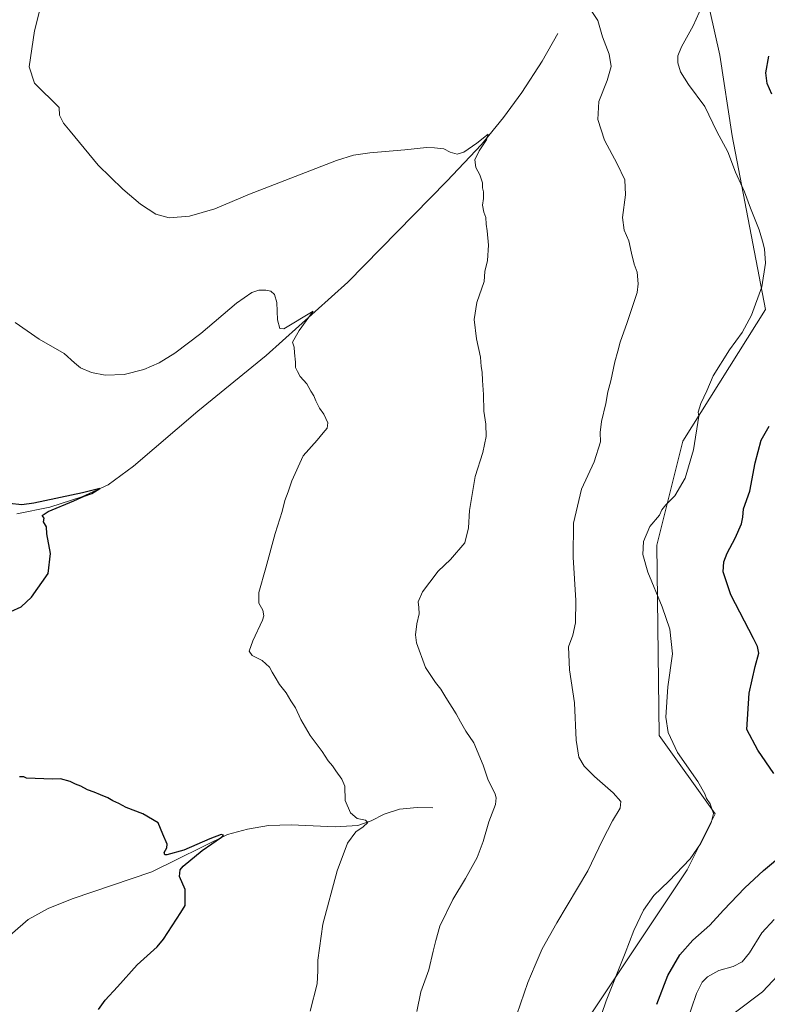
# Model space of a CAD drawing. Units: metres. Extents: x 604454 to 607916, y 4701456 to 4703821.
# Drawn here: x 605683 to 606051, y 4702643 to 4703127 of the extents above; entities that cross this region are included whole.
import ezdxf

# ---------------------------------------------------------------- set-up
doc = ezdxf.new("R2010")
doc.units = ezdxf.units.M
doc.header["$MEASUREMENT"] = 0
for name, color, linetype, lineweight in [('Corriente natural lineal', 142, 'Continuous', 13), ('Cultivos herbáceos CxS', 92, 'Continuous', 0), ('Curva de nivel maestra', 36, 'Continuous', 30), ('Curva de nivel normal', 36, 'Continuous', 0)]:
    doc.layers.add(name, color=color, linetype=linetype, lineweight=lineweight)

# ---------------------------------------------------------------- blocks, each defined once
blk = doc.blocks.new('*U153')
at = {"layer": 'Cultivos herbáceos CxS', "color": 92, "linetype": 'Continuous', "lineweight": 0}
blk.add_polyline3d([(605547.91, 4703785.45, 407.11), (605932.01, 4703791.3, 421.44), (605958.32, 4703762.36, 419.71), (605977.37, 4703747.11, 420.57), (605950.89, 4703631.65, 420.81), (605945.38, 4703601.36, 419.64), (605923.35, 4703579.33, 419.33), (605934.36, 4703444.4, 420.61), (605934.36, 4703444.4, 420.61), (605986.68, 4703240.62, 419.92), (606007.13, 4703200.43, 419.14), (606027.49, 4703109.58, 422.32), (606033.49, 4703069.89, 420.61), (606050.01, 4702984.53, 420.49), (606009.37, 4702919.78, 419.08), (605996.6, 4702868.71, 420.87), (605997.69, 4702775.25, 419.3), (606025.22, 4702736.7, 420.06), (606011.45, 4702709.16, 420.29), (605956.38, 4702626.55, 418.88)], dxfattribs=at)
blk = doc.blocks.new('*U161')
at = {"layer": 'Curva de nivel normal', "color": 36, "linetype": 'Continuous', "lineweight": 0}
blk.add_polyline3d([(606011.04, 4702634.02, 430), (606015.98, 4702648.38, 430), (606018.81, 4702654.02, 430), (606021.38, 4702656.55, 430), (606026.98, 4702659.73, 430), (606034.02, 4702661.71, 430), (606038.45, 4702663.91, 430), (606042.04, 4702668.37, 430), (606048.16, 4702678.14, 430), (606054.14, 4702684.76, 430)], dxfattribs=at)
blk = doc.blocks.new('*U162')
at = {"layer": 'Curva de nivel normal', "color": 36, "linetype": 'Continuous', "lineweight": 0}
blk.add_polyline3d([(605878.62, 4702639.56, 410), (605880.61, 4702649.27, 410), (605884.43, 4702660.06, 410), (605886.6, 4702669.26, 410), (605887.94, 4702674.46, 410), (605889.94, 4702681.48, 410), (605896.33, 4702694.65, 410), (605902.51, 4702704.85, 410), (605908.16, 4702715.21, 410), (605911.22, 4702723.02, 410), (605913.91, 4702732.78, 410), (605917.2, 4702741.22, 410), (605917.63, 4702744.58, 410), (605917.05, 4702746.34, 410), (605913.42, 4702753.74, 410), (605911.23, 4702760.54, 410), (605906.59, 4702771.56, 410), (605902.72, 4702777.37, 410), (605900.03, 4702781.85, 410), (605897.93, 4702785.91, 410), (605892.75, 4702793.9, 410), (605890.41, 4702797.89, 410), (605887.73, 4702801.2, 410), (605882.83, 4702808.64, 410), (605878.4, 4702820.69, 410), (605877.92, 4702824.73, 410), (605878.52, 4702830.07, 410), (605879.68, 4702835.04, 410), (605879.62, 4702838.07, 410), (605879.27, 4702840.86, 410), (605881.27, 4702845.86, 410), (605884.96, 4702850.52, 410), (605889.03, 4702855.99, 410), (605895.17, 4702861.73, 410), (605902.15, 4702869.89, 410), (605903.96, 4702877.3, 410), (605904.38, 4702885.78, 410), (605907.23, 4702902.47, 410), (605910.93, 4702914.34, 410), (605912.62, 4702922.11, 410), (605912.42, 4702928.22, 410), (605911.53, 4702934.66, 410), (605911.41, 4702942.78, 410), (605910.91, 4702949.66, 410), (605910.75, 4702953.84, 410), (605910.26, 4702956.5, 410), (605909.83, 4702961.17, 410), (605907.88, 4702970.17, 410), (605906.73, 4702979.62, 410), (605908.12, 4702987.97, 410), (605911.61, 4702998.38, 410), (605911.93, 4703003.24, 410), (605913.25, 4703008.6, 410), (605913.84, 4703016.16, 410), (605913.21, 4703023.16, 410), (605912.6, 4703026.49, 410), (605912.47, 4703029.83, 410), (605911.56, 4703032.48, 410), (605910.92, 4703035.9, 410), (605911.39, 4703039.16, 410), (605911.32, 4703042.42, 410), (605910.89, 4703044.33, 410), (605910.76, 4703046.86, 410), (605909.48, 4703050.81, 410), (605907.62, 4703054.28, 410), (605907.1, 4703058.09, 410), (605909.12, 4703062.47, 410), (605912.8, 4703067.89, 410), (605913.66, 4703070.78, 410), (605908.03, 4703066.37, 410), (605901.61, 4703061.83, 410), (605898.39, 4703060.98, 410), (605895, 4703061.95, 410), (605891.82, 4703063.52, 410), (605887.25, 4703064.1, 410), (605883.37, 4703064.26, 410), (605872.73, 4703062.98, 410), (605855.4, 4703061.56, 410), (605847.4, 4703060.4, 410), (605839.06, 4703057.83, 410), (605796.3, 4703041.27, 410), (605779.2, 4703034.09, 410), (605766.75, 4703030.44, 410), (605756.83, 4703029.67, 410), (605750.27, 4703031.44, 410), (605742.79, 4703036.31, 410), (605733.98, 4703043.66, 410), (605721.89, 4703055.43, 410), (605708.18, 4703072.15, 410), (605704.92, 4703076.13, 410), (605702.95, 4703080.07, 410), (605702.68, 4703083.82, 410), (605690.59, 4703095.85, 410), (605688.04, 4703103.76, 410), (605690.56, 4703121.61, 410), (605693.35, 4703132.52, 410)], dxfattribs=at)
blk = doc.blocks.new('*U165')
at = {"layer": 'Curva de nivel normal', "color": 36, "linetype": 'Continuous', "lineweight": 0}
blk.add_polyline3d([(606035.12, 4702639.24, 435), (606048.53, 4702649.27, 435), (606056.05, 4702657.18, 435)], dxfattribs=at)
blk = doc.blocks.new('*U174')
at = {"layer": 'Curva de nivel maestra', "color": 36, "linetype": 'Continuous', "lineweight": 30}
for points in [[(605722.08, 4702640.56, 400), (605725.42, 4702645.02, 400), (605731.42, 4702651.62, 400), (605741.08, 4702662.48, 400), (605750.95, 4702671.3, 400), (605753.97, 4702675.05, 400), (605762.63, 4702688.22, 400), (605764.61, 4702691.55, 400), (605764.65, 4702699.55, 400), (605761.93, 4702705.89, 400), (605762.2, 4702709.1, 400), (605763.64, 4702710.98, 400), (605773.01, 4702718.66, 400), (605782.62, 4702725.27, 400), (605783.55, 4702726.21, 400), (605782.46, 4702726.46, 400), (605776.74, 4702724.35, 400), (605764.02, 4702718.86, 400), (605755.71, 4702716.46, 400), (605754.65, 4702716.56, 400), (605754.37, 4702717.63, 400), (605755.63, 4702719.97, 400), (605755.8, 4702721.76, 400), (605753.79, 4702726.64, 400), (605751.47, 4702732.21, 400), (605743.91, 4702736.67, 400), (605735.67, 4702739.8, 400), (605732.09, 4702741.68, 400), (605729.09, 4702743.06, 400), (605726.72, 4702744.62, 400), (605723.05, 4702746.06, 400), (605719.98, 4702747.41, 400), (605716.72, 4702748.52, 400), (605713.42, 4702750.35, 400), (605710.84, 4702751.22, 400), (605708.13, 4702752.53, 400), (605703.47, 4702753.96, 400), (605699.4, 4702753.64, 400), (605686.7, 4702754.16, 400), (605685.41, 4702754.86, 400), (605683.3, 4702754.92, 400)], [(605678.98, 4702836.06, 400), (605684.02, 4702838.47, 400), (605689.14, 4702843.1, 400), (605697.34, 4702854.76, 400), (605698.47, 4702864.57, 400), (605696.75, 4702874.32, 400), (605696.51, 4702877.81, 400), (605695.06, 4702880.19, 400), (605695.34, 4702882.04, 400), (605694.33, 4702883.29, 400), (605697.33, 4702885.26, 400), (605710.01, 4702890.5, 400), (605715.08, 4702892.79, 400), (605718.75, 4702894.09, 400), (605722.71, 4702896.63, 400), (605714.24, 4702894.52, 400), (605690.36, 4702889.38, 400), (605684.44, 4702888.57, 400), (605678.35, 4702889.18, 400)]]:
    blk.add_polyline3d(points, dxfattribs=at)
blk = doc.blocks.new('*U176')
at = {"layer": 'Curva de nivel maestra', "color": 36, "linetype": 'Continuous', "lineweight": 30}
for points in [[(605996.48, 4702643.06, 425), (606001.96, 4702657.22, 425), (606007.88, 4702667.38, 425), (606014.23, 4702674.55, 425), (606022.53, 4702681.89, 425), (606029.35, 4702689.39, 425), (606039.8, 4702700.23, 425), (606048.9, 4702708.77, 425), (606058.91, 4702717.15, 425)], [(606054.04, 4702756.56, 425), (606046.1, 4702767.94, 425), (606040.7, 4702778.2, 425), (606041.98, 4702796.03, 425), (606044.82, 4702809.11, 425), (606046.59, 4702815.59, 425), (606045.98, 4702818.88, 425), (606044.03, 4702822.82, 425), (606032.87, 4702844.36, 425), (606029.1, 4702855.59, 425), (606029.44, 4702860.6, 425), (606031.13, 4702864.87, 425), (606035, 4702872.17, 425), (606038.17, 4702879.19, 425), (606038.85, 4702882.44, 425), (606039.1, 4702886.52, 425), (606042.18, 4702895.33, 425), (606044.8, 4702909.28, 425), (606047.81, 4702920.3, 425), (606051.69, 4702927.18, 425)], [(606053.04, 4703090.32, 425), (606050.77, 4703095.72, 425), (606050.08, 4703100.82, 425), (606051.64, 4703109.03, 425)]]:
    blk.add_polyline3d(points, dxfattribs=at)

msp = doc.modelspace()

# ---------------------------------------------------------------- linework, layer by layer
at = {"layer": 'Corriente natural lineal', "color": 142, "linetype": 'Continuous', "lineweight": 13}
for points in [[(605947.86, 4703120.29, 413.02), (605940.1, 4703106.61, 412.29), (605930.22, 4703091.26, 411.5), (605921.17, 4703078.86, 410.38), (605910.33, 4703065.72, 409.92), (605893.34, 4703047.69, 408.68), (605844.65, 4702998.06, 405.92), (605804.51, 4702961.98, 403.73), (605770.96, 4702934.66, 402.12), (605739.3, 4702907.56, 400.75), (605726.8, 4702898.4, 399.98), (605713.88, 4702892.47, 399.88), (605698.14, 4702887.34, 399.5), (605682, 4702884.13, 399.08)], [(605886.43, 4702739.61, 407.64), (605878.69, 4702739.76, 407), (605869.99, 4702738.99, 406.31), (605862.51, 4702736.55, 405.81), (605856.08, 4702733.19, 404.97), (605849.52, 4702730.92, 404.75), (605838.4, 4702730.31, 403.95), (605816.81, 4702731.35, 402.44), (605805.69, 4702730.89, 401.84), (605795.4, 4702729.1, 400.77), (605785.56, 4702726.48, 400.47), (605748.38, 4702708.18, 398.24), (605709.14, 4702694.88, 397.24), (605697.29, 4702690.22, 397.08), (605687.5, 4702684.71, 396.56), (605679.78, 4702678.08, 396.42), (605672.32, 4702670.46, 396.24), (605636.98, 4702629.21, 395.14), (605630.42, 4702618.77, 395.24), (605614.62, 4702596.55, 395.04), (605613.71, 4702595.46, 395.29)]]:
    msp.add_polyline3d(points, dxfattribs=at)
at = {"layer": 'Cultivos herbáceos CxS', "color": 92, "linetype": 'Continuous', "lineweight": 0}
for points in [[(605932.01, 4703791.3, 421.44), (605958.32, 4703762.36, 419.71), (605977.37, 4703747.11, 420.57), (605950.89, 4703631.65, 420.81), (605945.38, 4703601.36, 419.64), (605923.35, 4703579.33, 419.33), (605934.36, 4703444.4, 420.61), (605986.68, 4703240.62, 419.92), (606007.13, 4703200.44, 419.14), (606027.49, 4703109.58, 422.32), (606033.49, 4703069.9, 420.61), (606050.01, 4702984.53, 420.49), (606009.37, 4702919.78, 419.08), (605996.6, 4702868.71, 420.87), (605997.69, 4702775.25, 419.3), (606025.22, 4702736.7, 420.06), (606011.45, 4702709.16, 420.29), (605956.38, 4702626.55, 418.88)], [(605932.01, 4703791.3, 421.44), (605958.32, 4703762.36, 419.71), (605977.37, 4703747.11, 420.57), (605950.89, 4703631.65, 420.81), (605945.38, 4703601.36, 419.64), (605923.35, 4703579.33, 419.33), (605934.36, 4703444.4, 420.61), (605986.68, 4703240.62, 419.92), (606007.13, 4703200.44, 419.14), (606027.49, 4703109.58, 422.32), (606033.49, 4703069.9, 420.61), (606050.01, 4702984.53, 420.49), (606009.37, 4702919.78, 419.08), (605996.6, 4702868.71, 420.87), (605997.69, 4702775.25, 419.3), (606025.22, 4702736.7, 420.06), (606011.45, 4702709.16, 420.29), (605956.38, 4702626.55, 418.88)], [(605956.38, 4702626.55, 418.88), (606011.45, 4702709.16, 420.29), (606025.22, 4702736.7, 420.06), (605997.69, 4702775.25, 419.3), (605996.6, 4702868.71, 420.87), (606009.37, 4702919.78, 419.08), (606050.01, 4702984.53, 420.49), (606033.49, 4703069.89, 420.61), (606027.49, 4703109.58, 422.32), (606007.13, 4703200.43, 419.14)]]:
    msp.add_polyline3d(points, dxfattribs=at)
at = {"layer": 'Curva de nivel normal', "color": 36, "linetype": 'Continuous', "lineweight": 0}
for points in [[(605966.96, 4702631.37, 420), (605971.64, 4702644.79, 420), (605980.98, 4702668.16, 420), (605985.3, 4702679.41, 420), (605990.02, 4702689.35, 420), (605995.03, 4702696.55, 420), (606002.37, 4702703.65, 420), (606012.89, 4702714.62, 420), (606018.04, 4702721.9, 420), (606023.16, 4702732.22, 420), (606024.35, 4702736.92, 420), (606022.76, 4702741.56, 420), (606021.01, 4702744.21, 420), (606020.2, 4702746.54, 420), (606016.63, 4702752.58, 420), (606006.68, 4702766.87, 420), (606002.14, 4702776.64, 420), (606001.02, 4702784.19, 420), (606002.02, 4702799.09, 420), (606004.25, 4702815.34, 420), (606002.87, 4702827.48, 420), (605999.22, 4702838.35, 420), (605992.14, 4702855.48, 420), (605989.73, 4702864.19, 420), (605989.96, 4702870.52, 420), (605993.12, 4702877.86, 420), (605997.85, 4702883.52, 420), (605999.02, 4702886.18, 420), (606000.9, 4702888.51, 420), (606005.39, 4702892.99, 420), (606010.47, 4702901.74, 420), (606014.62, 4702915.58, 420), (606017.12, 4702932.18, 420), (606016.89, 4702934.18, 420), (606018.09, 4702938.29, 420), (606021.03, 4702944.64, 420), (606024.2, 4702951.96, 420), (606032.21, 4702964.68, 420), (606038.41, 4702973.24, 420), (606043.07, 4702981.84, 420), (606048.11, 4702995.69, 420), (606049.89, 4703007.34, 420), (606049.46, 4703014.34, 420), (606048.42, 4703018.08, 420), (606046.79, 4703023.66, 420), (606042.65, 4703034.29, 420), (606039.62, 4703042.42, 420), (606035.16, 4703052.08, 420), (606031.37, 4703062.02, 420), (606026.1, 4703072.01, 420), (606020.18, 4703084.28, 420), (606012.04, 4703095.1, 420), (606008.22, 4703101.32, 420), (606006.82, 4703105.78, 420), (606006.83, 4703109.21, 420), (606008.67, 4703113.66, 420), (606014.42, 4703124.03, 420), (606020.26, 4703137.3, 420)], [(605927.64, 4702638.13, 415), (605933.05, 4702653.83, 415), (605936.77, 4702662.28, 415), (605940.25, 4702670.3, 415), (605947.36, 4702683.15, 415), (605962.62, 4702708.7, 415), (605969.89, 4702723.79, 415), (605974.68, 4702733.19, 415), (605978.56, 4702739.53, 415), (605978.8, 4702742.8, 415), (605975.08, 4702747.01, 415), (605965.84, 4702754.95, 415), (605960.76, 4702760.04, 415), (605958.2, 4702764.51, 415), (605956.82, 4702772.87, 415), (605956.06, 4702791.2, 415), (605953.53, 4702807.51, 415), (605953.15, 4702818.78, 415), (605955.26, 4702824.51, 415), (605956.51, 4702830.58, 415), (605956.64, 4702841.47, 415), (605955.38, 4702862.76, 415), (605955.65, 4702879.56, 415), (605959.54, 4702896.18, 415), (605965.77, 4702909.77, 415), (605968.81, 4702919.58, 415), (605968.65, 4702924.12, 415), (605969.41, 4702929.54, 415), (605971.49, 4702938.36, 415), (605972.49, 4702944.04, 415), (605973.94, 4702949.5, 415), (605975.84, 4702958.84, 415), (605977.43, 4702964.07, 415), (605978.57, 4702968.54, 415), (605981.94, 4702978.14, 415), (605986.88, 4702992.94, 415), (605987.38, 4702997.11, 415), (605986.83, 4703002.89, 415), (605985.46, 4703006.84, 415), (605984.09, 4703012.24, 415), (605982.82, 4703018.39, 415), (605980.5, 4703023.61, 415), (605979.59, 4703029.86, 415), (605981.21, 4703040.86, 415), (605980.76, 4703048.34, 415), (605977.08, 4703056.22, 415), (605970.79, 4703067.72, 415), (605967.52, 4703078.01, 415), (605968.07, 4703086.86, 415), (605972.19, 4703097.15, 415), (605974.12, 4703103.99, 415), (605973.18, 4703109.98, 415), (605969.86, 4703118.62, 415), (605967.6, 4703126.55, 415), (605964.59, 4703131.08, 415)], [(605826.16, 4702639.66, 405), (605829.54, 4702653.11, 405), (605829.9, 4702659.5, 405), (605829.92, 4702664.71, 405), (605832.39, 4702682.4, 405), (605839.45, 4702708.6, 405), (605844.44, 4702722.28, 405), (605848.55, 4702727.88, 405), (605852.18, 4702730.29, 405), (605854.55, 4702732.43, 405), (605853.35, 4702733.5, 405), (605849.18, 4702734.43, 405), (605845.99, 4702737.2, 405), (605843.36, 4702743.27, 405), (605843.19, 4702750.21, 405), (605841.62, 4702753.74, 405), (605838.69, 4702757.76, 405), (605837.14, 4702760.24, 405), (605835.01, 4702762.7, 405), (605831.96, 4702767.36, 405), (605826.19, 4702775.23, 405), (605821.61, 4702783.11, 405), (605818.88, 4702788.8, 405), (605816.56, 4702792.26, 405), (605814.36, 4702796.16, 405), (605811.11, 4702800.2, 405), (605808.95, 4702803.87, 405), (605807.41, 4702806.24, 405), (605806.17, 4702808.7, 405), (605802.49, 4702812.08, 405), (605797.59, 4702814.57, 405), (605796.09, 4702816.62, 405), (605797.89, 4702821.74, 405), (605802.7, 4702831.79, 405), (605803.35, 4702834.04, 405), (605802.93, 4702836.72, 405), (605800.98, 4702840.21, 405), (605800.84, 4702845.51, 405), (605804.29, 4702857.52, 405), (605808.95, 4702874.52, 405), (605812.31, 4702885.28, 405), (605813.66, 4702890.76, 405), (605815.39, 4702894.94, 405), (605817.1, 4702900.34, 405), (605822.73, 4702912.64, 405), (605829.62, 4702920.37, 405), (605832.52, 4702923.98, 405), (605834.43, 4702926.18, 405), (605834.76, 4702928.78, 405), (605832.82, 4702933.18, 405), (605830.7, 4702936.11, 405), (605828.86, 4702939.65, 405), (605827.97, 4702942.11, 405), (605826.54, 4702944.36, 405), (605824.54, 4702948.1, 405), (605821.22, 4702951.71, 405), (605819.9, 4702954.12, 405), (605818.95, 4702956.1, 405), (605818.87, 4702958.74, 405), (605818.49, 4702963.2, 405), (605818.33, 4702966.09, 405), (605817.38, 4702968.5, 405), (605820.75, 4702974.31, 405), (605827.59, 4702983.72, 405), (605813.17, 4702975.09, 405), (605811.3, 4702975.2, 405), (605810.14, 4702979.48, 405), (605809.78, 4702988.02, 405), (605808.62, 4702991.98, 405), (605806.74, 4702993.52, 405), (605804.41, 4702993.99, 405), (605800.93, 4702993.99, 405), (605797.51, 4702992.96, 405), (605789.93, 4702987.6, 405), (605772.41, 4702972.73, 405), (605759.63, 4702963.02, 405), (605751.93, 4702958.34, 405), (605744.3, 4702955.11, 405), (605734.74, 4702952.6, 405), (605725.38, 4702952.31, 405), (605718.72, 4702953.56, 405), (605713.26, 4702955.87, 405), (605710.22, 4702958.3, 405), (605705.15, 4702962.9, 405), (605692.91, 4702969.99, 405), (605681.19, 4702978.11, 405)]]:
    msp.add_polyline3d(points, dxfattribs=at)

# ---------------------------------------------------------------- block references
at = {"layer": 'Cultivos herbáceos CxS', "color": 92, "linetype": 'Continuous', "lineweight": 0}
msp.add_blockref('*U153', (0, 0), dxfattribs=at)
at = {"layer": 'Curva de nivel maestra', "color": 36, "linetype": 'Continuous', "lineweight": 30}
for name in ['*U176', '*U174']:
    msp.add_blockref(name, (0, 0), dxfattribs=at)
at = {"layer": 'Curva de nivel normal', "color": 36, "linetype": 'Continuous', "lineweight": 0}
for name in ['*U161', '*U165', '*U162']:
    msp.add_blockref(name, (0, 0), dxfattribs=at)

doc.saveas('drawing.dxf')
